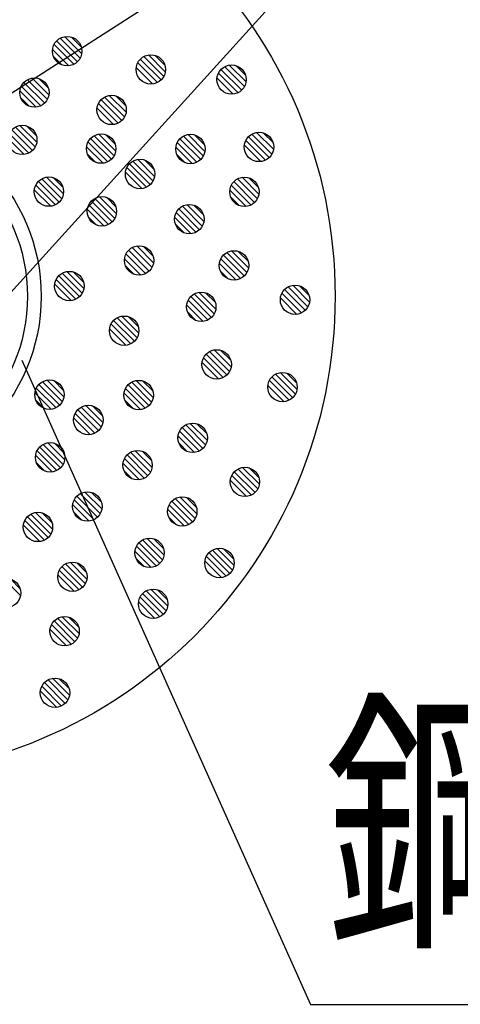
# Model space of a CAD drawing. Units: millimetres. Extents: x 1331 to 2666, y -5367 to -3532.
# Drawn here: x 2349 to 2394, y -4088 to -3987 of the extents above; entities that cross this region are included whole.
import ezdxf
from ezdxf.enums import TextEntityAlignment as Align

# ---------------------------------------------------------------- set-up
doc = ezdxf.new("R2010")
doc.units = ezdxf.units.MM
doc.header["$LTSCALE"] = 3
for name, color, linetype in [('壁･床', 7, 'Continuous'), ('文字･寸法', 7, 'Continuous'), ('構成2', 7, 'Continuous'), ('電線管', 7, 'Continuous')]:
    doc.layers.add(name, color=color, linetype=linetype)
doc.styles.add('STYLE3', font='msgothic.ttc')

# ---------------------------------------------------------------- blocks, each defined once
blk = doc.blocks.new('INS-G61UY')
at = {"layer": '文字･寸法', "color": 7, "linetype": 'Continuous', "lineweight": -3}
blk.add_lwpolyline([(-74.27, 32.88), (-44.83, -32.88), (74.27, -32.88)], dxfattribs=at)
at = {"layer": '文字･寸法', "color": 7, "linetype": 'Continuous', "lineweight": -3, "style": 'STYLE3', "width": 0.76912}
blk.add_text('鋼製電線管', height=20.79, dxfattribs=at).set_placement((-43.33, -31.38), align=Align.BOTTOM_LEFT)
blk = doc.blocks.new('INS-GGJQJ')
at = {"layer": '文字･寸法', "color": 7, "linetype": 'Continuous', "lineweight": -3}
blk.add_lwpolyline([(-73.75, -32.48), (-17, 3.98), (73.75, 3.98)], dxfattribs=at)
blk = doc.blocks.new('INS-G6D1V')
at = {"layer": '文字･寸法', "color": 7, "linetype": 'Continuous', "lineweight": -3}
blk.add_line((-27.54, -30.42), (27.54, 30.42), dxfattribs=at)

msp = doc.modelspace()

# ---------------------------------------------------------------- linework, layer by layer
at = {"layer": '壁･床', "color": 7, "linetype": 'Continuous', "lineweight": -3}
msp.add_circle((2332.27, -4015.37), 49.05, dxfattribs=at)
at = {"layer": '構成2', "color": 7, "linetype": 'Continuous', "lineweight": -3}
for p, q in [((2355.29, -3991.06), (2353.25, -3989.02)), ((2355.45, -3990.58), (2353.73, -3988.86)), ((2355.45, -3990.58), (2353.73, -3988.86)), ((2355.4, -3989.9), (2354.41, -3988.91)), ((2354.64, -3991.68), (2352.63, -3989.67)), ((2355.01, -3991.42), (2352.89, -3989.3)), ((2355.01, -3991.42), (2352.89, -3989.3)), ((2354.15, -3991.83), (2352.48, -3990.16)), ((2354.15, -3991.83), (2352.48, -3990.16)), ((2353.42, -3991.74), (2352.57, -3990.89)), ((2363.83, -3992.92), (2361.79, -3990.88)), ((2363.99, -3992.44), (2362.27, -3990.72)), ((2363.99, -3992.44), (2362.27, -3990.72)), ((2363.94, -3991.76), (2362.95, -3990.77)), ((2362.69, -3993.69), (2361.02, -3992.02)), ((2362.69, -3993.69), (2361.02, -3992.02)), ((2363.18, -3993.54), (2361.17, -3991.53)), ((2363.55, -3993.28), (2361.43, -3991.16)), ((2363.55, -3993.28), (2361.43, -3991.16)), ((2372.07, -3993.96), (2370.03, -3991.92)), ((2372.23, -3993.48), (2370.51, -3991.76)), ((2372.23, -3993.48), (2370.51, -3991.76)), ((2372.18, -3992.8), (2371.19, -3991.81)), ((2352.11, -3994.81), (2350.39, -3993.09)), ((2352.11, -3994.81), (2350.39, -3993.09)), ((2370.93, -3994.73), (2369.26, -3993.06)), ((2370.93, -3994.73), (2369.26, -3993.06)), ((2371.42, -3994.58), (2369.41, -3992.57)), ((2371.79, -3994.32), (2369.67, -3992.2)), ((2371.79, -3994.32), (2369.67, -3992.2)), ((2351.3, -3995.91), (2349.29, -3993.9)), ((2351.68, -3995.65), (2349.55, -3993.53)), ((2351.68, -3995.65), (2349.55, -3993.53)), ((2351.95, -3995.28), (2349.92, -3993.25)), ((2352.07, -3994.13), (2351.07, -3993.13)), ((2350.81, -3996.06), (2349.14, -3994.39)), ((2350.81, -3996.06), (2349.14, -3994.39)), ((2350.09, -3995.96), (2349.24, -3995.12)), ((2359.83, -3997.06), (2357.79, -3995.02)), ((2359.99, -3996.58), (2358.27, -3994.86)), ((2359.99, -3996.58), (2358.27, -3994.86)), ((2359.94, -3995.9), (2358.95, -3994.91)), ((2359.18, -3997.68), (2357.17, -3995.67)), ((2359.55, -3997.42), (2357.43, -3995.3)), ((2359.55, -3997.42), (2357.43, -3995.3)), ((2358.69, -3997.83), (2357.02, -3996.16)), ((2358.69, -3997.83), (2357.02, -3996.16)), ((2350.71, -4000.12), (2348.67, -3998.08)), ((2350.87, -3999.64), (2349.15, -3997.92)), ((2350.87, -3999.64), (2349.15, -3997.92)), ((2350.82, -3998.96), (2349.83, -3997.97)), ((2350.06, -4000.74), (2348.05, -3998.73)), ((2350.43, -4000.48), (2348.31, -3998.36)), ((2350.43, -4000.48), (2348.31, -3998.36)), ((2358.76, -4001.01), (2356.73, -3998.97)), ((2358.93, -4000.54), (2357.2, -3998.81)), ((2358.93, -4000.54), (2357.2, -3998.81)), ((2358.88, -3999.85), (2357.89, -3998.86)), ((2367.87, -4001.05), (2365.84, -3999.02)), ((2368.03, -4000.58), (2366.31, -3998.85)), ((2368.03, -4000.58), (2366.31, -3998.85)), ((2367.99, -3999.89), (2366.99, -3998.9)), ((2374.59, -4001.2), (2372.47, -3999.08)), ((2374.59, -4001.2), (2372.47, -3999.08)), ((2374.87, -4000.84), (2372.83, -3998.8)), ((2375.03, -4000.36), (2373.31, -3998.64)), ((2375.03, -4000.36), (2373.31, -3998.64)), ((2374.98, -3999.68), (2373.99, -3998.69)), ((2349.57, -4000.89), (2347.9, -3999.22)), ((2349.57, -4000.89), (2347.9, -3999.22)), ((2357.63, -4001.78), (2355.96, -4000.11)), ((2357.63, -4001.78), (2355.96, -4000.11)), ((2358.12, -4001.63), (2356.1, -3999.62)), ((2358.49, -4001.37), (2356.37, -3999.25)), ((2358.49, -4001.37), (2356.37, -3999.25)), ((2367.22, -4001.68), (2365.21, -3999.66)), ((2367.6, -4001.41), (2365.47, -3999.29)), ((2367.6, -4001.41), (2365.47, -3999.29)), ((2373.73, -4001.61), (2372.06, -3999.94)), ((2373.73, -4001.61), (2372.06, -3999.94)), ((2374.22, -4001.46), (2372.21, -3999.45)), ((2356.9, -4001.69), (2356.05, -4000.84)), ((2366.73, -4001.82), (2365.06, -4000.15)), ((2366.73, -4001.82), (2365.06, -4000.15)), ((2366.01, -4001.73), (2365.16, -4000.88)), ((2362.45, -4003.95), (2360.33, -4001.83)), ((2362.45, -4003.95), (2360.33, -4001.83)), ((2362.73, -4003.59), (2360.69, -4001.56)), ((2362.89, -4003.12), (2361.17, -4001.39)), ((2362.89, -4003.12), (2361.17, -4001.39)), ((2362.84, -4002.43), (2361.85, -4001.44)), ((2361.59, -4004.36), (2359.92, -4002.69)), ((2361.59, -4004.36), (2359.92, -4002.69)), ((2362.08, -4004.22), (2360.07, -4002.2)), ((2352.78, -4006.02), (2350.77, -4004.01)), ((2353.15, -4005.76), (2351.03, -4003.64)), ((2353.15, -4005.76), (2351.03, -4003.64)), ((2353.43, -4005.4), (2351.39, -4003.36)), ((2353.59, -4004.92), (2351.87, -4003.2)), ((2353.59, -4004.92), (2351.87, -4003.2)), ((2353.54, -4004.24), (2352.55, -4003.25)), ((2372.73, -4006.04), (2370.72, -4004.03)), ((2373.1, -4005.78), (2370.98, -4003.66)), ((2373.1, -4005.78), (2370.98, -4003.66)), ((2373.38, -4005.42), (2371.35, -4003.38)), ((2373.54, -4004.94), (2371.82, -4003.22)), ((2373.54, -4004.94), (2371.82, -4003.22)), ((2373.5, -4004.26), (2372.5, -4003.26)), ((2352.29, -4006.17), (2350.62, -4004.5)), ((2352.29, -4006.17), (2350.62, -4004.5)), ((2372.24, -4006.19), (2370.57, -4004.52)), ((2372.24, -4006.19), (2370.57, -4004.52)), ((2358.2, -4008.03), (2356.18, -4006.02)), ((2358.57, -4007.77), (2356.45, -4005.65)), ((2358.57, -4007.77), (2356.45, -4005.65)), ((2358.84, -4007.41), (2356.81, -4005.37)), ((2359.01, -4006.94), (2357.28, -4005.21)), ((2359.01, -4006.94), (2357.28, -4005.21)), ((2358.96, -4006.25), (2357.97, -4005.26)), ((2367.76, -4008.21), (2365.73, -4006.17)), ((2367.93, -4007.74), (2366.2, -4006.01)), ((2367.93, -4007.74), (2366.2, -4006.01)), ((2367.88, -4007.05), (2366.89, -4006.06)), ((2371.51, -4006.1), (2370.67, -4005.25)), ((2357.71, -4008.18), (2356.04, -4006.51)), ((2357.71, -4008.18), (2356.04, -4006.51)), ((2367.12, -4008.83), (2365.1, -4006.82)), ((2367.49, -4008.57), (2365.37, -4006.45)), ((2367.49, -4008.57), (2365.37, -4006.45)), ((2356.98, -4008.09), (2356.13, -4007.24)), ((2366.63, -4008.98), (2364.96, -4007.31)), ((2366.63, -4008.98), (2364.96, -4007.31)), ((2365.9, -4008.89), (2365.05, -4008.04)), ((2361.98, -4013.05), (2359.97, -4011.04)), ((2362.35, -4012.79), (2360.23, -4010.66)), ((2362.35, -4012.79), (2360.23, -4010.66)), ((2362.63, -4012.42), (2360.59, -4010.39)), ((2362.79, -4011.95), (2361.07, -4010.23)), ((2362.79, -4011.95), (2361.07, -4010.23)), ((2362.74, -4011.27), (2361.75, -4010.27)), ((2372.04, -4013.29), (2369.92, -4011.17)), ((2372.04, -4013.29), (2369.92, -4011.17)), ((2372.31, -4012.93), (2370.28, -4010.89)), ((2372.48, -4012.45), (2370.75, -4010.73)), ((2372.48, -4012.45), (2370.75, -4010.73)), ((2372.43, -4011.77), (2371.44, -4010.78)), ((2361.49, -4013.2), (2359.82, -4011.53)), ((2361.49, -4013.2), (2359.82, -4011.53)), ((2371.18, -4013.7), (2369.51, -4012.03)), ((2371.18, -4013.7), (2369.51, -4012.03)), ((2371.67, -4013.55), (2369.66, -4011.54)), ((2355.51, -4015.04), (2353.47, -4013)), ((2355.67, -4014.56), (2353.95, -4012.84)), ((2355.67, -4014.56), (2353.95, -4012.84)), ((2355.62, -4013.88), (2354.63, -4012.89)), ((2360.76, -4013.1), (2359.91, -4012.25)), ((2370.45, -4013.61), (2369.6, -4012.76)), ((2354.37, -4015.81), (2352.7, -4014.14)), ((2354.37, -4015.81), (2352.7, -4014.14)), ((2354.86, -4015.66), (2352.85, -4013.65)), ((2355.23, -4015.4), (2353.11, -4013.28)), ((2355.23, -4015.4), (2353.11, -4013.28)), ((2368.98, -4017.15), (2366.95, -4015.12)), ((2369.14, -4016.68), (2367.42, -4014.96)), ((2369.14, -4016.68), (2367.42, -4014.96)), ((2369.1, -4016), (2368.1, -4015)), ((2377.9, -4017.06), (2375.89, -4015.05)), ((2378.27, -4016.8), (2376.15, -4014.68)), ((2378.27, -4016.8), (2376.15, -4014.68)), ((2378.55, -4016.44), (2376.51, -4014.4)), ((2378.71, -4015.96), (2376.99, -4014.24)), ((2378.71, -4015.96), (2376.99, -4014.24)), ((2378.66, -4015.28), (2377.67, -4014.29)), ((2368.33, -4017.78), (2366.32, -4015.77)), ((2368.71, -4017.52), (2366.58, -4015.39)), ((2368.71, -4017.52), (2366.58, -4015.39)), ((2377.41, -4017.21), (2375.74, -4015.54)), ((2377.41, -4017.21), (2375.74, -4015.54)), ((2367.84, -4017.93), (2366.17, -4016.26)), ((2367.84, -4017.93), (2366.17, -4016.26)), ((2367.11, -4017.83), (2366.27, -4016.99)), ((2360.46, -4020.22), (2358.45, -4018.21)), ((2360.83, -4019.96), (2358.71, -4017.84)), ((2360.83, -4019.96), (2358.71, -4017.84)), ((2361.11, -4019.6), (2359.07, -4017.56)), ((2361.27, -4019.12), (2359.55, -4017.4)), ((2361.27, -4019.12), (2359.55, -4017.4)), ((2361.22, -4018.44), (2360.23, -4017.45)), ((2359.97, -4020.37), (2358.3, -4018.7)), ((2359.97, -4020.37), (2358.3, -4018.7)), ((2370.55, -4023.04), (2368.51, -4021)), ((2370.71, -4022.56), (2368.99, -4020.84)), ((2370.71, -4022.56), (2368.99, -4020.84)), ((2370.66, -4021.88), (2369.67, -4020.89)), ((2369.41, -4023.81), (2367.74, -4022.14)), ((2369.41, -4023.81), (2367.74, -4022.14)), ((2369.9, -4023.66), (2367.89, -4021.65)), ((2370.27, -4023.4), (2368.15, -4021.28)), ((2370.27, -4023.4), (2368.15, -4021.28)), ((2377.43, -4024.88), (2375.71, -4023.16)), ((2377.43, -4024.88), (2375.71, -4023.16)), ((2377.38, -4024.2), (2376.39, -4023.21)), ((2353.48, -4026.13), (2351.45, -4024.09)), ((2353.65, -4025.66), (2351.92, -4023.93)), ((2353.65, -4025.66), (2351.92, -4023.93)), ((2353.6, -4024.97), (2352.61, -4023.98)), ((2362.59, -4026.17), (2360.56, -4024.14)), ((2362.75, -4025.7), (2361.03, -4023.97)), ((2362.75, -4025.7), (2361.03, -4023.97)), ((2362.71, -4025.01), (2361.71, -4024.02)), ((2376.62, -4025.98), (2374.61, -4023.97)), ((2376.99, -4025.72), (2374.87, -4023.6)), ((2376.99, -4025.72), (2374.87, -4023.6)), ((2377.27, -4025.36), (2375.23, -4023.32)), ((2352.35, -4026.9), (2350.68, -4025.23)), ((2352.35, -4026.9), (2350.68, -4025.23)), ((2352.84, -4026.75), (2350.82, -4024.74)), ((2353.21, -4026.49), (2351.09, -4024.37)), ((2353.21, -4026.49), (2351.09, -4024.37)), ((2361.45, -4026.94), (2359.78, -4025.27)), ((2361.45, -4026.94), (2359.78, -4025.27)), ((2361.94, -4026.8), (2359.93, -4024.78)), ((2362.32, -4026.53), (2360.19, -4024.41)), ((2362.32, -4026.53), (2360.19, -4024.41)), ((2376.13, -4026.13), (2374.46, -4024.46)), ((2376.13, -4026.13), (2374.46, -4024.46)), ((2351.62, -4026.81), (2350.77, -4025.96)), ((2360.73, -4026.85), (2359.88, -4026)), ((2357.17, -4029.07), (2355.05, -4026.95)), ((2357.17, -4029.07), (2355.05, -4026.95)), ((2357.45, -4028.71), (2355.41, -4026.68)), ((2357.61, -4028.24), (2355.89, -4026.51)), ((2357.61, -4028.24), (2355.89, -4026.51)), ((2357.56, -4027.55), (2356.57, -4026.56)), ((2356.31, -4029.48), (2354.64, -4027.81)), ((2356.31, -4029.48), (2354.64, -4027.81)), ((2356.8, -4029.34), (2354.79, -4027.32)), ((2367.45, -4031.16), (2365.44, -4029.15)), ((2367.82, -4030.9), (2365.7, -4028.78)), ((2367.82, -4030.9), (2365.7, -4028.78)), ((2368.1, -4030.54), (2366.07, -4028.5)), ((2368.26, -4030.06), (2366.54, -4028.34)), ((2368.26, -4030.06), (2366.54, -4028.34)), ((2368.22, -4029.38), (2367.22, -4028.38)), ((2366.96, -4031.31), (2365.29, -4029.64)), ((2366.96, -4031.31), (2365.29, -4029.64)), ((2352.92, -4033.15), (2350.9, -4031.14)), ((2353.29, -4032.89), (2351.17, -4030.77)), ((2353.29, -4032.89), (2351.17, -4030.77)), ((2353.56, -4032.53), (2351.53, -4030.49)), ((2353.73, -4032.06), (2352, -4030.33)), ((2353.73, -4032.06), (2352, -4030.33)), ((2353.68, -4031.37), (2352.69, -4030.38)), ((2362.48, -4033.33), (2360.45, -4031.29)), ((2362.65, -4032.86), (2360.92, -4031.13)), ((2362.65, -4032.86), (2360.92, -4031.13)), ((2362.6, -4032.17), (2361.61, -4031.18)), ((2366.23, -4031.22), (2365.39, -4030.37)), ((2352.43, -4033.3), (2350.76, -4031.63)), ((2352.43, -4033.3), (2350.76, -4031.63)), ((2361.84, -4033.95), (2359.82, -4031.94)), ((2362.21, -4033.69), (2360.09, -4031.57)), ((2362.21, -4033.69), (2360.09, -4031.57)), ((2351.7, -4033.21), (2350.85, -4032.36)), ((2361.35, -4034.1), (2359.68, -4032.43)), ((2361.35, -4034.1), (2359.68, -4032.43)), ((2360.62, -4034.01), (2359.77, -4033.16)), ((2373.15, -4035.4), (2371.03, -4033.28)), ((2373.15, -4035.4), (2371.03, -4033.28)), ((2373.43, -4035.04), (2371.39, -4033)), ((2373.59, -4034.56), (2371.87, -4032.84)), ((2373.59, -4034.56), (2371.87, -4032.84)), ((2373.54, -4033.88), (2372.55, -4032.89)), ((2372.29, -4035.81), (2370.62, -4034.14)), ((2372.29, -4035.81), (2370.62, -4034.14)), ((2372.78, -4035.66), (2370.77, -4033.65)), ((2356.7, -4038.17), (2354.69, -4036.16)), ((2357.07, -4037.91), (2354.95, -4035.78)), ((2357.07, -4037.91), (2354.95, -4035.78)), ((2357.35, -4037.54), (2355.31, -4035.51)), ((2357.51, -4037.07), (2355.79, -4035.35)), ((2357.51, -4037.07), (2355.79, -4035.35)), ((2357.46, -4036.39), (2356.47, -4035.39)), ((2366.76, -4038.41), (2364.64, -4036.29)), ((2366.76, -4038.41), (2364.64, -4036.29)), ((2367.03, -4038.05), (2365, -4036.01)), ((2367.2, -4037.57), (2365.47, -4035.85)), ((2367.2, -4037.57), (2365.47, -4035.85)), ((2367.15, -4036.89), (2366.16, -4035.9)), ((2356.21, -4038.32), (2354.54, -4036.65)), ((2356.21, -4038.32), (2354.54, -4036.65)), ((2365.9, -4038.82), (2364.23, -4037.15)), ((2365.9, -4038.82), (2364.23, -4037.15)), ((2366.39, -4038.67), (2364.38, -4036.66)), ((2351.66, -4040.26), (2349.65, -4038.25)), ((2352.03, -4040), (2349.91, -4037.88)), ((2352.03, -4040), (2349.91, -4037.88)), ((2352.31, -4039.64), (2350.27, -4037.6)), ((2352.47, -4039.16), (2350.75, -4037.44)), ((2352.47, -4039.16), (2350.75, -4037.44)), ((2352.42, -4038.48), (2351.43, -4037.49)), ((2355.48, -4038.22), (2354.63, -4037.37)), ((2365.17, -4038.73), (2364.32, -4037.88)), ((2351.17, -4040.41), (2349.5, -4038.74)), ((2351.17, -4040.41), (2349.5, -4038.74)), ((2363.7, -4042.27), (2361.67, -4040.24)), ((2363.86, -4041.8), (2362.14, -4040.08)), ((2363.86, -4041.8), (2362.14, -4040.08)), ((2363.82, -4041.12), (2362.82, -4040.12)), ((2363.05, -4042.9), (2361.04, -4040.89)), ((2363.43, -4042.64), (2361.3, -4040.51)), ((2363.43, -4042.64), (2361.3, -4040.51)), ((2370.84, -4043.32), (2368.81, -4041.29)), ((2371, -4042.85), (2369.28, -4041.12)), ((2371, -4042.85), (2369.28, -4041.12)), ((2370.96, -4042.16), (2369.97, -4041.17)), ((2362.56, -4043.05), (2360.89, -4041.38)), ((2362.56, -4043.05), (2360.89, -4041.38)), ((2361.83, -4042.95), (2360.99, -4042.11)), ((2370.2, -4043.95), (2368.18, -4041.93)), ((2370.57, -4043.68), (2368.45, -4041.56)), ((2370.57, -4043.68), (2368.45, -4041.56)), ((2355.18, -4045.34), (2353.17, -4043.33)), ((2355.55, -4045.08), (2353.43, -4042.96)), ((2355.55, -4045.08), (2353.43, -4042.96)), ((2355.83, -4044.72), (2353.79, -4042.68)), ((2355.99, -4044.24), (2354.27, -4042.52)), ((2355.99, -4044.24), (2354.27, -4042.52)), ((2355.94, -4043.56), (2354.95, -4042.57)), ((2369.71, -4044.09), (2368.04, -4042.42)), ((2369.71, -4044.09), (2368.04, -4042.42)), ((2349.22, -4045.9), (2347.5, -4044.18)), ((2349.22, -4045.9), (2347.5, -4044.18)), ((2349.18, -4045.22), (2348.18, -4044.22)), ((2354.69, -4045.49), (2353.02, -4043.82)), ((2354.69, -4045.49), (2353.02, -4043.82)), ((2364.23, -4047), (2362.51, -4045.28)), ((2364.23, -4047), (2362.51, -4045.28)), ((2364.18, -4046.32), (2363.19, -4045.33)), ((2363.42, -4048.1), (2361.41, -4046.09)), ((2363.79, -4047.84), (2361.67, -4045.72)), ((2363.79, -4047.84), (2361.67, -4045.72)), ((2364.07, -4047.48), (2362.03, -4045.44)), ((2362.93, -4048.25), (2361.26, -4046.58)), ((2362.93, -4048.25), (2361.26, -4046.58)), ((2355.03, -4050.28), (2352.99, -4048.24)), ((2355.19, -4049.8), (2353.47, -4048.08)), ((2355.19, -4049.8), (2353.47, -4048.08)), ((2355.14, -4049.12), (2354.15, -4048.13)), ((2353.89, -4051.05), (2352.22, -4049.38)), ((2353.89, -4051.05), (2352.22, -4049.38)), ((2354.38, -4050.9), (2352.37, -4048.89)), ((2354.75, -4050.64), (2352.63, -4048.52)), ((2354.75, -4050.64), (2352.63, -4048.52)), ((2354.21, -4056.1), (2352.49, -4054.37)), ((2354.21, -4056.1), (2352.49, -4054.37)), ((2354.17, -4055.41), (2353.17, -4054.42)), ((2353.4, -4057.2), (2351.39, -4055.18)), ((2353.78, -4056.93), (2351.66, -4054.81)), ((2353.78, -4056.93), (2351.66, -4054.81)), ((2354.05, -4056.57), (2352.02, -4054.54)), ((2352.92, -4057.34), (2351.25, -4055.67)), ((2352.92, -4057.34), (2351.25, -4055.67))]:
    msp.add_line(p, q, dxfattribs=at)
for centre in [(2353.97, -3990.34), (2362.51, -3992.2), (2370.75, -3993.24), (2350.63, -3994.57), (2358.51, -3996.34), (2349.39, -3999.4), (2357.44, -4000.29), (2366.55, -4000.33), (2373.55, -4000.12), (2361.41, -4002.88), (2352.11, -4004.68), (2372.06, -4004.7), (2357.52, -4006.69), (2366.44, -4007.49), (2361.31, -4011.71), (2371, -4012.21), (2354.19, -4014.32), (2377.23, -4015.72), (2367.66, -4016.44), (2359.79, -4018.88), (2369.23, -4022.32), (2375.95, -4024.64), (2352.16, -4025.41), (2361.27, -4025.45), (2356.13, -4028), (2366.78, -4029.82), (2352.24, -4031.81), (2361.16, -4032.61), (2372.11, -4034.32), (2356.03, -4036.83), (2365.72, -4037.33), (2350.99, -4038.92), (2362.38, -4041.56), (2369.52, -4042.6), (2354.51, -4044), (2347.74, -4045.66), (2362.75, -4046.76), (2353.71, -4049.56), (2352.73, -4055.85)]:
    msp.add_circle(centre, 1.5, dxfattribs=at)
at = {"layer": '電線管', "color": 7, "linetype": 'Continuous', "lineweight": -3}
for radius in [19.05, 19.05, 17.65, 17.65]:
    msp.add_circle((2332.27, -4015.37), radius, dxfattribs=at)

# ---------------------------------------------------------------- block references
at = {"layer": '文字･寸法'}
for name, p in [('INS-GGJQJ', (2409.27, -3970.3)), ('INS-G6D1V', (2364.72, -3996.74)), ('INS-G61UY', (2423.63, -4054.78))]:
    msp.add_blockref(name, p, dxfattribs=at)

doc.saveas('drawing.dxf')
